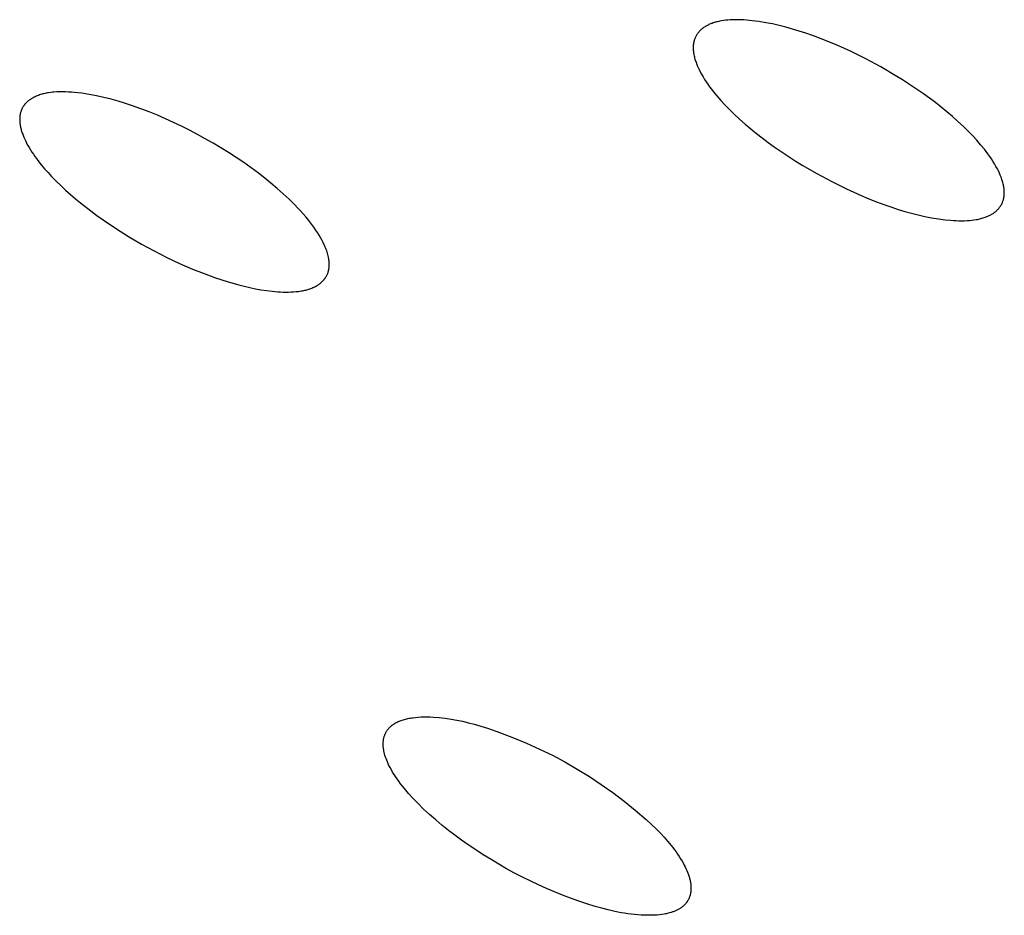
# Model space of a CAD drawing. Units: millimetres. Extents: x -293 to 200, y -621 to 948.
# Drawn here: x -216 to -206, y 1 to 10 of the extents above; entities that cross this region are included whole.
import ezdxf

# ---------------------------------------------------------------- set-up
doc = ezdxf.new("R2010")
doc.units = ezdxf.units.MM
doc.header["$MEASUREMENT"] = 0

msp = doc.modelspace()

# ---------------------------------------------------------------- linework, layer by layer
for p, q in [((-209.2717, 10.4333), (-209.2792, 10.4288)), ((-209.2641, 10.4376), (-209.2717, 10.4333)), ((-209.2564, 10.4417), (-209.2641, 10.4376)), ((-209.2486, 10.4456), (-209.2564, 10.4417)), ((-209.2407, 10.4493), (-209.2486, 10.4456)), ((-209.2327, 10.4529), (-209.2407, 10.4493)), ((-209.2247, 10.4562), (-209.2327, 10.4529)), ((-209.2165, 10.4595), (-209.2247, 10.4562)), ((-209.2083, 10.4625), (-209.2165, 10.4595)), ((-209.1972, 10.4665), (-209.2083, 10.4625)), ((-209.186, 10.4701), (-209.1972, 10.4665)), ((-209.1748, 10.4735), (-209.186, 10.4701)), ((-209.1634, 10.4766), (-209.1748, 10.4735)), ((-209.1521, 10.4795), (-209.1634, 10.4766)), ((-209.1406, 10.4822), (-209.1521, 10.4795)), ((-209.1291, 10.4846), (-209.1406, 10.4822)), ((-209.1176, 10.4868), (-209.1291, 10.4846)), ((-209.0944, 10.4906), (-209.1176, 10.4868)), ((-209.0711, 10.4936), (-209.0944, 10.4906)), ((-209.0477, 10.496), (-209.0711, 10.4936)), ((-209.0242, 10.4976), (-209.0477, 10.496)), ((-208.9967, 10.4989), (-209.0242, 10.4976)), ((-208.9691, 10.4993), (-208.9967, 10.4989)), ((-208.9416, 10.4991), (-208.9691, 10.4993)), ((-208.914, 10.4983), (-208.9416, 10.4991)), ((-208.8864, 10.4968), (-208.914, 10.4983)), ((-208.8589, 10.4949), (-208.8864, 10.4968)), ((-208.804, 10.4895), (-208.8589, 10.4949)), ((-208.7351, 10.4806), (-208.804, 10.4895)), ((-208.6666, 10.4694), (-208.7351, 10.4806)), ((-208.5985, 10.4562), (-208.6666, 10.4694)), ((-208.5308, 10.441), (-208.5985, 10.4562)), ((-208.4634, 10.424), (-208.5308, 10.441)), ((-209.3691, 10.336), (-209.3727, 10.3292)), ((-209.3652, 10.3428), (-209.3691, 10.336)), ((-209.3611, 10.3494), (-209.3652, 10.3428)), ((-209.3568, 10.3559), (-209.3611, 10.3494)), ((-209.3523, 10.3622), (-209.3568, 10.3559)), ((-209.3476, 10.3684), (-209.3523, 10.3622)), ((-209.3428, 10.3745), (-209.3476, 10.3684)), ((-209.3377, 10.3804), (-209.3428, 10.3745)), ((-209.3325, 10.3861), (-209.3377, 10.3804)), ((-209.327, 10.3916), (-209.3325, 10.3861)), ((-209.3239, 10.3946), (-209.327, 10.3916)), ((-209.3208, 10.3976), (-209.3239, 10.3946)), ((-209.3143, 10.4033), (-209.3208, 10.3976)), ((-209.3076, 10.4089), (-209.3143, 10.4033)), ((-209.3007, 10.4142), (-209.3076, 10.4089)), ((-209.2937, 10.4193), (-209.3007, 10.4142)), ((-209.2865, 10.4241), (-209.2937, 10.4193)), ((-209.2792, 10.4288), (-209.2865, 10.4241)), ((-208.3965, 10.4053), (-208.4634, 10.424)), ((-208.33, 10.3852), (-208.3965, 10.4053)), ((-208.2639, 10.3637), (-208.33, 10.3852)), ((-208.186, 10.3365), (-208.2639, 10.3637)), ((-208.1086, 10.3078), (-208.186, 10.3365)), ((-209.3982, 10.2345), (-209.3986, 10.2258)), ((-209.3975, 10.2432), (-209.3982, 10.2345)), ((-209.3965, 10.2519), (-209.3975, 10.2432)), ((-209.3953, 10.2605), (-209.3965, 10.2519)), ((-209.3946, 10.2648), (-209.3953, 10.2605)), ((-209.3937, 10.2691), (-209.3946, 10.2648)), ((-209.3929, 10.2733), (-209.3937, 10.2691)), ((-209.3919, 10.2776), (-209.3929, 10.2733)), ((-209.3908, 10.2818), (-209.3919, 10.2776)), ((-209.3897, 10.286), (-209.3908, 10.2818)), ((-209.3875, 10.2934), (-209.3897, 10.286)), ((-209.385, 10.3007), (-209.3875, 10.2934)), ((-209.3823, 10.308), (-209.385, 10.3007)), ((-209.3793, 10.3151), (-209.3823, 10.308)), ((-209.3762, 10.3222), (-209.3793, 10.3151)), ((-209.3727, 10.3292), (-209.3762, 10.3222)), ((-208.032, 10.2774), (-208.1086, 10.3078)), ((-207.9559, 10.2456), (-208.032, 10.2774)), ((-207.8804, 10.2123), (-207.9559, 10.2456)), ((-209.3986, 10.2258), (-209.3987, 10.217)), ((-209.3987, 10.217), (-209.3986, 10.2082)), ((-209.3986, 10.2082), (-209.3983, 10.1994)), ((-209.3983, 10.1994), (-209.3977, 10.1907)), ((-209.3977, 10.1907), (-209.3969, 10.1819)), ((-209.3969, 10.1819), (-209.396, 10.1731)), ((-209.396, 10.1731), (-209.3948, 10.1644)), ((-209.3948, 10.1644), (-209.3934, 10.1557)), ((-209.3934, 10.1557), (-209.3918, 10.1471)), ((-209.3918, 10.1471), (-209.3895, 10.1358)), ((-209.3895, 10.1358), (-209.387, 10.1246)), ((-207.8056, 10.1776), (-207.8804, 10.2123)), ((-207.6577, 10.1045), (-207.8056, 10.1776)), ((-209.387, 10.1246), (-209.3842, 10.1134)), ((-209.3842, 10.1134), (-209.3811, 10.1024)), ((-209.3811, 10.1024), (-209.3778, 10.0914)), ((-209.3778, 10.0914), (-209.3742, 10.0805)), ((-209.3742, 10.0805), (-209.3704, 10.0697)), ((-209.3704, 10.0697), (-209.3665, 10.0589)), ((-209.3665, 10.0589), (-209.358, 10.0376)), ((-209.358, 10.0376), (-209.3487, 10.0166)), ((-207.5076, 10.0239), (-207.6577, 10.1045)), ((-209.3487, 10.0166), (-209.3389, 9.9957)), ((-209.3389, 9.9957), (-209.3286, 9.9752)), ((-209.3286, 9.9752), (-209.314, 9.949)), ((-209.314, 9.949), (-209.2989, 9.9233)), ((-207.3603, 9.9383), (-207.5076, 10.0239)), ((-207.2879, 9.8936), (-207.3603, 9.9383)), ((-209.2989, 9.9233), (-209.2832, 9.8979)), ((-209.2832, 9.8979), (-209.2669, 9.8729)), ((-209.2669, 9.8729), (-209.2501, 9.8483)), ((-209.2501, 9.8483), (-209.2328, 9.8241)), ((-207.2162, 9.8476), (-207.2879, 9.8936)), ((-207.1454, 9.8003), (-207.2162, 9.8476)), ((-216.0038, 9.7366), (-216.0148, 9.7324)), ((-215.9928, 9.7405), (-216.0038, 9.7366)), ((-215.9816, 9.7441), (-215.9928, 9.7405)), ((-215.9703, 9.7475), (-215.9816, 9.7441)), ((-215.959, 9.7505), (-215.9703, 9.7475)), ((-215.9476, 9.7534), (-215.959, 9.7505)), ((-215.9361, 9.7559), (-215.9476, 9.7534)), ((-215.9246, 9.7583), (-215.9361, 9.7559)), ((-215.913, 9.7604), (-215.9246, 9.7583)), ((-215.9014, 9.7624), (-215.913, 9.7604)), ((-215.878, 9.7656), (-215.9014, 9.7624)), ((-215.8633, 9.7673), (-215.878, 9.7656)), ((-215.8485, 9.7687), (-215.8633, 9.7673)), ((-215.8189, 9.7708), (-215.8485, 9.7687)), ((-215.7893, 9.7719), (-215.8189, 9.7708)), ((-215.7597, 9.7721), (-215.7893, 9.7719)), ((-215.73, 9.7715), (-215.7597, 9.7721)), ((-215.7004, 9.7702), (-215.73, 9.7715)), ((-215.6708, 9.7682), (-215.7004, 9.7702)), ((-215.6412, 9.7657), (-215.6708, 9.7682)), ((-215.6037, 9.7618), (-215.6412, 9.7657)), ((-215.5662, 9.7572), (-215.6037, 9.7618)), ((-215.5289, 9.7519), (-215.5662, 9.7572)), ((-215.4917, 9.7459), (-215.5289, 9.7519)), ((-215.4176, 9.732), (-215.4917, 9.7459)), ((-209.2328, 9.8241), (-209.2149, 9.8002)), ((-209.2149, 9.8002), (-209.1967, 9.7766)), ((-209.1967, 9.7766), (-209.1589, 9.7305)), ((-207.0755, 9.7516), (-207.1454, 9.8003)), ((-207.0153, 9.7081), (-207.0755, 9.7516)), ((-216.1492, 9.6356), (-216.1515, 9.6324)), ((-216.1468, 9.6388), (-216.1492, 9.6356)), ((-216.1444, 9.642), (-216.1468, 9.6388)), ((-216.1419, 9.6451), (-216.1444, 9.642)), ((-216.1393, 9.6482), (-216.1419, 9.6451)), ((-216.1367, 9.6512), (-216.1393, 9.6482)), ((-216.134, 9.6542), (-216.1367, 9.6512)), ((-216.1285, 9.66), (-216.134, 9.6542)), ((-216.1228, 9.6657), (-216.1285, 9.66)), ((-216.1169, 9.6711), (-216.1228, 9.6657)), ((-216.1109, 9.6764), (-216.1169, 9.6711)), ((-216.1046, 9.6815), (-216.1109, 9.6764)), ((-216.0982, 9.6865), (-216.1046, 9.6815)), ((-216.0917, 9.6913), (-216.0982, 9.6865)), ((-216.085, 9.6959), (-216.0917, 9.6913)), ((-216.0783, 9.7003), (-216.085, 9.6959)), ((-216.0714, 9.7046), (-216.0783, 9.7003)), ((-216.0644, 9.7087), (-216.0714, 9.7046)), ((-216.0574, 9.7126), (-216.0644, 9.7087)), ((-216.0469, 9.718), (-216.0574, 9.7126)), ((-216.0363, 9.7232), (-216.0469, 9.718)), ((-216.0256, 9.728), (-216.0363, 9.7232)), ((-216.0148, 9.7324), (-216.0256, 9.728)), ((-215.3439, 9.7157), (-215.4176, 9.732)), ((-215.2707, 9.6972), (-215.3439, 9.7157)), ((-215.198, 9.6767), (-215.2707, 9.6972)), ((-215.1257, 9.6544), (-215.198, 9.6767)), ((-215.054, 9.6306), (-215.1257, 9.6544)), ((-209.1589, 9.7305), (-209.1196, 9.6855)), ((-209.1196, 9.6855), (-209.079, 9.6416)), ((-209.079, 9.6416), (-209.0374, 9.5988)), ((-206.9559, 9.6636), (-207.0153, 9.7081)), ((-206.8973, 9.6179), (-206.9559, 9.6636)), ((-216.1888, 9.5397), (-216.1898, 9.5334)), ((-216.1876, 9.5461), (-216.1888, 9.5397)), ((-216.1862, 9.5524), (-216.1876, 9.5461)), ((-216.1847, 9.5587), (-216.1862, 9.5524)), ((-216.1831, 9.5649), (-216.1847, 9.5587)), ((-216.1812, 9.5711), (-216.1831, 9.5649)), ((-216.1792, 9.5773), (-216.1812, 9.5711)), ((-216.177, 9.5833), (-216.1792, 9.5773)), ((-216.1747, 9.5894), (-216.177, 9.5833)), ((-216.1722, 9.5953), (-216.1747, 9.5894)), ((-216.1696, 9.6012), (-216.1722, 9.5953)), ((-216.1667, 9.607), (-216.1696, 9.6012)), ((-216.1637, 9.6126), (-216.1667, 9.607)), ((-216.1606, 9.6182), (-216.1637, 9.6126)), ((-216.1573, 9.6237), (-216.1606, 9.6182)), ((-216.1538, 9.6291), (-216.1573, 9.6237)), ((-216.1515, 9.6324), (-216.1538, 9.6291)), ((-214.9697, 9.6006), (-215.054, 9.6306)), ((-214.8861, 9.5688), (-214.9697, 9.6006)), ((-214.8033, 9.5352), (-214.8861, 9.5688)), ((-214.7212, 9.5), (-214.8033, 9.5352)), ((-209.0374, 9.5988), (-208.9843, 9.5468)), ((-208.9843, 9.5468), (-208.9301, 9.4963)), ((-206.8397, 9.5711), (-206.8973, 9.6179)), ((-206.7832, 9.523), (-206.8397, 9.5711)), ((-216.1924, 9.5043), (-216.1926, 9.497)), ((-216.1926, 9.497), (-216.1926, 9.4897)), ((-216.1926, 9.4897), (-216.1924, 9.4824)), ((-216.1921, 9.5116), (-216.1924, 9.5043)), ((-216.1924, 9.4824), (-216.1921, 9.4751)), ((-216.1915, 9.5189), (-216.1921, 9.5116)), ((-216.1921, 9.4751), (-216.1916, 9.4678)), ((-216.1916, 9.4678), (-216.1909, 9.4605)), ((-216.1908, 9.5261), (-216.1915, 9.5189)), ((-216.1909, 9.4605), (-216.1901, 9.4533)), ((-216.1898, 9.5334), (-216.1908, 9.5261)), ((-216.1901, 9.4533), (-216.1891, 9.446)), ((-216.1891, 9.446), (-216.188, 9.4388)), ((-216.188, 9.4388), (-216.1868, 9.4316)), ((-214.6398, 9.4631), (-214.7212, 9.5)), ((-214.5591, 9.4246), (-214.6398, 9.4631)), ((-208.9301, 9.4963), (-208.8746, 9.447)), ((-208.8746, 9.447), (-208.8181, 9.399)), ((-206.7277, 9.4737), (-206.7832, 9.523)), ((-206.6734, 9.423), (-206.7277, 9.4737)), ((-216.1868, 9.4316), (-216.184, 9.4172)), ((-216.184, 9.4172), (-216.1816, 9.4066)), ((-216.1816, 9.4066), (-216.1789, 9.3961)), ((-216.1789, 9.3961), (-216.1761, 9.3856)), ((-216.1761, 9.3856), (-216.173, 9.3752)), ((-216.173, 9.3752), (-216.1697, 9.3649)), ((-216.1697, 9.3649), (-216.1662, 9.3546)), ((-216.1662, 9.3546), (-216.1625, 9.3444)), ((-216.1625, 9.3444), (-216.1586, 9.3343)), ((-214.4792, 9.3845), (-214.5591, 9.4246)), ((-214.4, 9.343), (-214.4792, 9.3845)), ((-214.32, 9.2993), (-214.4, 9.343)), ((-208.8181, 9.399), (-208.7605, 9.3523)), ((-208.7605, 9.3523), (-208.702, 9.3067)), ((-206.6204, 9.371), (-206.6734, 9.423)), ((-206.5788, 9.3281), (-206.6204, 9.371)), ((-216.1586, 9.3343), (-216.1504, 9.3141)), ((-216.1504, 9.3141), (-216.1415, 9.2943)), ((-216.1415, 9.2943), (-216.1321, 9.2746)), ((-216.1321, 9.2746), (-216.1223, 9.2552)), ((-216.1223, 9.2552), (-216.1098, 9.232)), ((-214.2408, 9.254), (-214.32, 9.2993)), ((-214.1625, 9.2073), (-214.2408, 9.254)), ((-208.702, 9.3067), (-208.6427, 9.2622)), ((-208.6427, 9.2622), (-208.5825, 9.2187)), ((-206.5382, 9.2842), (-206.5788, 9.3281)), ((-206.499, 9.2392), (-206.5382, 9.2842)), ((-206.4613, 9.1931), (-206.499, 9.2392)), ((-216.1098, 9.232), (-216.0967, 9.2091)), ((-216.0967, 9.2091), (-216.0832, 9.1866)), ((-216.0832, 9.1866), (-216.0691, 9.1643)), ((-216.0691, 9.1643), (-216.0546, 9.1424)), ((-216.0546, 9.1424), (-216.0396, 9.1208)), ((-214.0851, 9.1592), (-214.1625, 9.2073)), ((-214.0086, 9.1095), (-214.0851, 9.1592)), ((-208.5825, 9.2187), (-208.5127, 9.1702)), ((-208.5127, 9.1702), (-208.442, 9.123)), ((-206.443, 9.1695), (-206.4613, 9.1931)), ((-206.4253, 9.1456), (-206.443, 9.1695)), ((-206.408, 9.1213), (-206.4253, 9.1456)), ((-216.0396, 9.1208), (-216.0242, 9.0994)), ((-216.0242, 9.0994), (-216.0084, 9.0784)), ((-216.0084, 9.0784), (-215.9757, 9.0371)), ((-213.9331, 9.0584), (-214.0086, 9.1095)), ((-213.8586, 9.0059), (-213.9331, 9.0584)), ((-208.442, 9.123), (-208.3705, 9.0771)), ((-208.3705, 9.0771), (-208.2981, 9.0325)), ((-206.3912, 9.0967), (-206.408, 9.1213)), ((-206.375, 9.0717), (-206.3912, 9.0967)), ((-206.3593, 9.0463), (-206.375, 9.0717)), ((-206.3442, 9.0206), (-206.3593, 9.0463)), ((-215.9757, 9.0371), (-215.9417, 8.9967)), ((-215.9417, 8.9967), (-215.9066, 8.9573)), ((-215.9066, 8.9573), (-215.8706, 8.9188)), ((-213.7852, 8.9519), (-213.8586, 9.0059)), ((-213.721, 8.902), (-213.7852, 8.9519)), ((-208.2981, 9.0325), (-208.1511, 8.947)), ((-208.1511, 8.947), (-208.0013, 8.8666)), ((-206.3297, 8.9944), (-206.3442, 9.0206)), ((-206.3194, 8.9738), (-206.3297, 8.9944)), ((-206.3097, 8.953), (-206.3194, 8.9738)), ((-206.3005, 8.932), (-206.3097, 8.953)), ((-215.8706, 8.9188), (-215.8246, 8.8718)), ((-215.8246, 8.8718), (-215.7776, 8.8259)), ((-213.6577, 8.851), (-213.721, 8.902)), ((-213.5954, 8.7986), (-213.6577, 8.851)), ((-208.0013, 8.8666), (-207.8537, 8.7936)), ((-206.2921, 8.9107), (-206.3005, 8.932)), ((-206.2881, 8.9), (-206.2921, 8.9107)), ((-206.2844, 8.8891), (-206.2881, 8.9)), ((-206.2809, 8.8782), (-206.2844, 8.8891)), ((-206.2776, 8.8673), (-206.2809, 8.8782)), ((-206.2746, 8.8562), (-206.2776, 8.8673)), ((-206.2718, 8.8451), (-206.2746, 8.8562)), ((-206.2693, 8.8339), (-206.2718, 8.8451)), ((-215.7776, 8.8259), (-215.7295, 8.7812)), ((-215.7295, 8.7812), (-215.6806, 8.7374)), ((-213.5344, 8.7448), (-213.5954, 8.7986)), ((-213.475, 8.6894), (-213.5344, 8.7448)), ((-207.8537, 8.7936), (-207.779, 8.759)), ((-207.779, 8.759), (-207.7037, 8.7258)), ((-206.267, 8.8226), (-206.2693, 8.8339)), ((-206.2655, 8.814), (-206.267, 8.8226)), ((-206.2642, 8.8053), (-206.2655, 8.814)), ((-206.263, 8.7966), (-206.2642, 8.8053)), ((-206.262, 8.7878), (-206.263, 8.7966)), ((-206.2613, 8.7791), (-206.262, 8.7878)), ((-206.2608, 8.7703), (-206.2613, 8.7791)), ((-206.261, 8.7353), (-206.2606, 8.7441)), ((-206.2605, 8.7616), (-206.2608, 8.7703)), ((-206.2606, 8.7441), (-206.2604, 8.7528)), ((-206.2604, 8.7528), (-206.2605, 8.7616)), ((-215.6806, 8.7374), (-215.6307, 8.6947)), ((-215.6307, 8.6947), (-215.58, 8.6529)), ((-215.58, 8.6529), (-215.4764, 8.5721)), ((-213.4172, 8.6322), (-213.475, 8.6894)), ((-207.7037, 8.7258), (-207.6277, 8.694)), ((-207.6277, 8.694), (-207.5512, 8.6637)), ((-207.5512, 8.6637), (-207.474, 8.6349)), ((-206.287, 8.6409), (-206.2835, 8.6478)), ((-206.2835, 8.6478), (-206.2803, 8.6549)), ((-206.2803, 8.6549), (-206.2773, 8.662)), ((-206.2773, 8.662), (-206.2745, 8.6693)), ((-206.2745, 8.6693), (-206.272, 8.6766)), ((-206.272, 8.6766), (-206.2698, 8.684)), ((-206.2698, 8.684), (-206.2686, 8.6882)), ((-206.2686, 8.6882), (-206.2675, 8.6924)), ((-206.2675, 8.6924), (-206.2665, 8.6966)), ((-206.2665, 8.6966), (-206.2656, 8.7009)), ((-206.2656, 8.7009), (-206.2648, 8.7051)), ((-206.2648, 8.7051), (-206.264, 8.7094)), ((-206.264, 8.7094), (-206.2627, 8.718)), ((-206.2627, 8.718), (-206.2617, 8.7267)), ((-206.2617, 8.7267), (-206.261, 8.7353)), ((-215.4764, 8.5721), (-215.4146, 8.5264)), ((-213.389, 8.6029), (-213.4172, 8.6322)), ((-213.3614, 8.5731), (-213.389, 8.6029)), ((-213.3343, 8.5428), (-213.3614, 8.5731)), ((-213.3078, 8.5119), (-213.3343, 8.5428)), ((-207.474, 8.6349), (-207.3962, 8.6078)), ((-207.3962, 8.6078), (-207.3302, 8.5863)), ((-207.3302, 8.5863), (-207.2638, 8.5662)), ((-207.2638, 8.5662), (-207.1969, 8.5475)), ((-207.1969, 8.5475), (-207.1297, 8.5305)), ((-206.381, 8.5417), (-206.3737, 8.5463)), ((-206.3737, 8.5463), (-206.3665, 8.5512)), ((-206.3665, 8.5512), (-206.3594, 8.5562)), ((-206.3594, 8.5562), (-206.3525, 8.5615)), ((-206.3525, 8.5615), (-206.3458, 8.567)), ((-206.3458, 8.567), (-206.3393, 8.5728)), ((-206.3393, 8.5728), (-206.3361, 8.5757)), ((-206.3361, 8.5757), (-206.333, 8.5787)), ((-206.333, 8.5787), (-206.3275, 8.5842)), ((-206.3275, 8.5842), (-206.3223, 8.5899)), ((-206.3223, 8.5899), (-206.3172, 8.5958)), ((-206.3172, 8.5958), (-206.3122, 8.6018)), ((-206.3122, 8.6018), (-206.3075, 8.6079)), ((-206.3075, 8.6079), (-206.303, 8.6143)), ((-206.303, 8.6143), (-206.2987, 8.6207)), ((-206.2987, 8.6207), (-206.2945, 8.6273)), ((-206.2945, 8.6273), (-206.2906, 8.6341)), ((-206.2906, 8.6341), (-206.287, 8.6409)), ((-215.4146, 8.5264), (-215.3521, 8.4818)), ((-215.3521, 8.4818), (-215.2249, 8.396)), ((-213.2867, 8.4865), (-213.3078, 8.5119)), ((-213.266, 8.4607), (-213.2867, 8.4865)), ((-213.2459, 8.4345), (-213.266, 8.4607)), ((-207.1297, 8.5305), (-207.062, 8.5153)), ((-207.062, 8.5153), (-206.994, 8.502)), ((-206.994, 8.502), (-206.9255, 8.4908)), ((-206.9255, 8.4908), (-206.8567, 8.4818)), ((-206.8567, 8.4818), (-206.8018, 8.4764)), ((-206.8018, 8.4764), (-206.7743, 8.4744)), ((-206.7743, 8.4744), (-206.7467, 8.473)), ((-206.7467, 8.473), (-206.7192, 8.4721)), ((-206.7192, 8.4721), (-206.6916, 8.4718)), ((-206.6916, 8.4718), (-206.664, 8.4723)), ((-206.664, 8.4723), (-206.6365, 8.4734)), ((-206.6365, 8.4734), (-206.613, 8.4751)), ((-206.613, 8.4751), (-206.5896, 8.4774)), ((-206.5896, 8.4774), (-206.5662, 8.4804)), ((-206.5662, 8.4804), (-206.543, 8.4841)), ((-206.543, 8.4841), (-206.5314, 8.4863)), ((-206.5314, 8.4863), (-206.5199, 8.4887)), ((-206.5199, 8.4887), (-206.5085, 8.4913)), ((-206.5085, 8.4913), (-206.4971, 8.4942)), ((-206.4971, 8.4942), (-206.4857, 8.4973)), ((-206.4857, 8.4973), (-206.4745, 8.5007)), ((-206.4745, 8.5007), (-206.4632, 8.5043)), ((-206.4632, 8.5043), (-206.4521, 8.5082)), ((-206.4521, 8.5082), (-206.4439, 8.5112)), ((-206.4439, 8.5112), (-206.4358, 8.5144)), ((-206.4358, 8.5144), (-206.4277, 8.5178)), ((-206.4277, 8.5178), (-206.4196, 8.5213)), ((-206.4196, 8.5213), (-206.4117, 8.525)), ((-206.4117, 8.525), (-206.4039, 8.5289)), ((-206.4039, 8.5289), (-206.3961, 8.533)), ((-206.3961, 8.533), (-206.3885, 8.5372)), ((-206.3885, 8.5372), (-206.381, 8.5417)), ((-215.2249, 8.396), (-215.0949, 8.3144)), ((-213.2264, 8.4079), (-213.2459, 8.4345)), ((-213.2074, 8.3809), (-213.2264, 8.4079)), ((-213.1892, 8.3534), (-213.2074, 8.3809)), ((-213.1717, 8.3255), (-213.1892, 8.3534)), ((-215.0949, 8.3144), (-214.9625, 8.2368)), ((-213.1551, 8.297), (-213.1717, 8.3255)), ((-213.1427, 8.2745), (-213.1551, 8.297)), ((-213.1309, 8.2516), (-213.1427, 8.2745)), ((-213.1198, 8.2284), (-213.1309, 8.2516)), ((-214.9625, 8.2368), (-214.8367, 8.168)), ((-214.8367, 8.168), (-214.709, 8.1028)), ((-213.1146, 8.2166), (-213.1198, 8.2284)), ((-213.1096, 8.2047), (-213.1146, 8.2166)), ((-213.1048, 8.1928), (-213.1096, 8.2047)), ((-213.1003, 8.1808), (-213.1048, 8.1928)), ((-213.096, 8.1686), (-213.1003, 8.1808)), ((-213.092, 8.1564), (-213.096, 8.1686)), ((-213.0883, 8.144), (-213.092, 8.1564)), ((-214.709, 8.1028), (-214.5794, 8.0416)), ((-213.0848, 8.1315), (-213.0883, 8.144)), ((-213.0817, 8.1189), (-213.0848, 8.1315)), ((-213.0789, 8.1062), (-213.0817, 8.1189)), ((-213.077, 8.0964), (-213.0789, 8.1062)), ((-213.0752, 8.0865), (-213.077, 8.0964)), ((-213.0737, 8.0766), (-213.0752, 8.0865)), ((-213.0725, 8.0666), (-213.0737, 8.0766)), ((-213.0715, 8.0566), (-213.0725, 8.0666)), ((-213.0708, 8.0466), (-213.0715, 8.0566)), ((-213.0704, 8.0367), (-213.0708, 8.0466)), ((-214.5794, 8.0416), (-214.4479, 7.9845)), ((-214.4479, 7.9845), (-214.3334, 7.9391)), ((-213.084, 7.9452), (-213.0825, 7.9494)), ((-213.0825, 7.9494), (-213.081, 7.9541)), ((-213.081, 7.9541), (-213.0796, 7.9587)), ((-213.0796, 7.9587), (-213.0783, 7.9634)), ((-213.0783, 7.9634), (-213.0771, 7.9682)), ((-213.0771, 7.9682), (-213.076, 7.9729)), ((-213.076, 7.9729), (-213.075, 7.9777)), ((-213.075, 7.9777), (-213.0741, 7.9825)), ((-213.0741, 7.9825), (-213.0733, 7.9874)), ((-213.0733, 7.9874), (-213.0726, 7.9922)), ((-213.0726, 7.9922), (-213.072, 7.9971)), ((-213.072, 7.9971), (-213.0715, 8.002)), ((-213.0715, 8.002), (-213.0711, 8.0069)), ((-213.0711, 8.0069), (-213.0707, 8.0118)), ((-213.0707, 8.0118), (-213.0705, 8.0168)), ((-213.0705, 8.0168), (-213.0703, 8.0267)), ((-213.0703, 8.0267), (-213.0704, 8.0367)), ((-214.3334, 7.9391), (-214.2176, 7.8973)), ((-214.2176, 7.8973), (-214.1004, 7.8593)), ((-214.1004, 7.8593), (-214.0413, 7.8419)), ((-213.1611, 7.8409), (-213.1542, 7.8468)), ((-213.1542, 7.8468), (-213.1474, 7.8529)), ((-213.1474, 7.8529), (-213.1408, 7.8592)), ((-213.1408, 7.8592), (-213.1345, 7.8657)), ((-213.1345, 7.8657), (-213.1283, 7.8724)), ((-213.1283, 7.8724), (-213.1224, 7.8793)), ((-213.1224, 7.8793), (-213.1196, 7.8829)), ((-213.1196, 7.8829), (-213.1168, 7.8865)), ((-213.1168, 7.8865), (-213.1141, 7.8901)), ((-213.1141, 7.8901), (-213.1114, 7.8938)), ((-213.1114, 7.8938), (-213.1088, 7.8975)), ((-213.1088, 7.8975), (-213.1063, 7.9013)), ((-213.1063, 7.9013), (-213.1039, 7.9051)), ((-213.1039, 7.9051), (-213.1015, 7.9089)), ((-213.1015, 7.9089), (-213.0993, 7.9128)), ((-213.0993, 7.9128), (-213.0971, 7.9167)), ((-213.0971, 7.9167), (-213.0949, 7.9207)), ((-213.0949, 7.9207), (-213.0929, 7.9247)), ((-213.0929, 7.9247), (-213.091, 7.9287)), ((-213.091, 7.9287), (-213.0891, 7.9328)), ((-213.0891, 7.9328), (-213.0873, 7.9369)), ((-213.0873, 7.9369), (-213.0856, 7.941)), ((-213.0856, 7.941), (-213.084, 7.9452)), ((-214.0413, 7.8419), (-213.9819, 7.8255)), ((-213.9819, 7.8255), (-213.9266, 7.8114)), ((-213.9266, 7.8114), (-213.8711, 7.7984)), ((-213.8711, 7.7984), (-213.8154, 7.7867)), ((-213.8154, 7.7867), (-213.7593, 7.7765)), ((-213.7593, 7.7765), (-213.7031, 7.7678)), ((-213.7031, 7.7678), (-213.6467, 7.761)), ((-213.6467, 7.761), (-213.6184, 7.7584)), ((-213.6184, 7.7584), (-213.5901, 7.7562)), ((-213.5901, 7.7562), (-213.5617, 7.7546)), ((-213.5617, 7.7546), (-213.5333, 7.7535)), ((-213.5333, 7.7535), (-213.5075, 7.7531)), ((-213.5075, 7.7531), (-213.4818, 7.7532)), ((-213.4818, 7.7532), (-213.456, 7.7539)), ((-213.456, 7.7539), (-213.4303, 7.7553)), ((-213.4303, 7.7553), (-213.4046, 7.7574)), ((-213.4046, 7.7574), (-213.3789, 7.7604)), ((-213.3789, 7.7604), (-213.3662, 7.7621)), ((-213.3662, 7.7621), (-213.3534, 7.7642)), ((-213.3534, 7.7642), (-213.3407, 7.7664)), ((-213.3407, 7.7664), (-213.328, 7.7689)), ((-213.328, 7.7689), (-213.3173, 7.7712)), ((-213.3173, 7.7712), (-213.3066, 7.7737)), ((-213.3066, 7.7737), (-213.296, 7.7764)), ((-213.296, 7.7764), (-213.2854, 7.7793)), ((-213.2854, 7.7793), (-213.275, 7.7825)), ((-213.275, 7.7825), (-213.2646, 7.7859)), ((-213.2646, 7.7859), (-213.2543, 7.7895)), ((-213.2543, 7.7895), (-213.2441, 7.7934)), ((-213.2441, 7.7934), (-213.234, 7.7975)), ((-213.234, 7.7975), (-213.2241, 7.802)), ((-213.2241, 7.802), (-213.2143, 7.8067)), ((-213.2143, 7.8067), (-213.2047, 7.8118)), ((-213.2047, 7.8118), (-213.1953, 7.8172)), ((-213.1953, 7.8172), (-213.1907, 7.82)), ((-213.1907, 7.82), (-213.1861, 7.8229)), ((-213.1861, 7.8229), (-213.1816, 7.8259)), ((-213.1816, 7.8259), (-213.1771, 7.8289)), ((-213.1771, 7.8289), (-213.1726, 7.8321)), ((-213.1726, 7.8321), (-213.1683, 7.8354)), ((-213.1683, 7.8354), (-213.1611, 7.8409)), ((-212.4509, 3.373), (-212.4459, 3.3774)), ((-212.4459, 3.3774), (-212.4408, 3.3816)), ((-212.4408, 3.3816), (-212.4356, 3.3858)), ((-212.4356, 3.3858), (-212.4302, 3.3898)), ((-212.4302, 3.3898), (-212.4246, 3.3938)), ((-212.4246, 3.3938), (-212.4189, 3.3976)), ((-212.4189, 3.3976), (-212.4106, 3.4029)), ((-212.4106, 3.4029), (-212.402, 3.4079)), ((-212.402, 3.4079), (-212.3932, 3.4127)), ((-212.3932, 3.4127), (-212.384, 3.4174)), ((-212.384, 3.4174), (-212.3745, 3.4218)), ((-212.3745, 3.4218), (-212.3648, 3.426)), ((-212.3648, 3.426), (-212.3548, 3.4301)), ((-212.3548, 3.4301), (-212.3445, 3.4339)), ((-212.3445, 3.4339), (-212.3339, 3.4376)), ((-212.3339, 3.4376), (-212.323, 3.4411)), ((-212.323, 3.4411), (-212.3119, 3.4443)), ((-212.3119, 3.4443), (-212.3005, 3.4474)), ((-212.3005, 3.4474), (-212.2888, 3.4502)), ((-212.2888, 3.4502), (-212.2769, 3.4529)), ((-212.2769, 3.4529), (-212.2647, 3.4554)), ((-212.2647, 3.4554), (-212.2522, 3.4576)), ((-212.2522, 3.4576), (-212.2395, 3.4597)), ((-212.2395, 3.4597), (-212.2265, 3.4616)), ((-212.2265, 3.4616), (-212.1998, 3.4647)), ((-212.1998, 3.4647), (-212.1721, 3.467)), ((-212.1721, 3.467), (-212.1435, 3.4686)), ((-212.1435, 3.4686), (-212.1139, 3.4693)), ((-212.1139, 3.4693), (-212.0835, 3.4693)), ((-212.0835, 3.4693), (-212.0521, 3.4684)), ((-212.0521, 3.4684), (-212.0199, 3.4668)), ((-212.0199, 3.4668), (-211.9603, 3.4621)), ((-211.9603, 3.4621), (-211.9009, 3.4555)), ((-211.9009, 3.4555), (-211.8417, 3.4472)), ((-211.8417, 3.4472), (-211.7828, 3.4369)), ((-211.7828, 3.4369), (-211.7243, 3.4249)), ((-211.7243, 3.4249), (-211.6661, 3.411)), ((-211.6661, 3.411), (-211.6084, 3.3953)), ((-211.6084, 3.3953), (-211.4747, 3.3543)), ((-212.515, 3.2732), (-212.513, 3.2792)), ((-212.513, 3.2792), (-212.5109, 3.2852)), ((-212.5109, 3.2852), (-212.5086, 3.291)), ((-212.5086, 3.291), (-212.5062, 3.2968)), ((-212.5062, 3.2968), (-212.5036, 3.3025)), ((-212.5036, 3.3025), (-212.5008, 3.3081)), ((-212.5008, 3.3081), (-212.4979, 3.3137)), ((-212.4979, 3.3137), (-212.4949, 3.3191)), ((-212.4949, 3.3191), (-212.4917, 3.3245)), ((-212.4917, 3.3245), (-212.4883, 3.3297)), ((-212.4883, 3.3297), (-212.4848, 3.3349)), ((-212.4848, 3.3349), (-212.4811, 3.34)), ((-212.4811, 3.34), (-212.4772, 3.345)), ((-212.4772, 3.345), (-212.4732, 3.3499)), ((-212.4732, 3.3499), (-212.4691, 3.3547)), ((-212.4691, 3.3547), (-212.4647, 3.3594)), ((-212.4647, 3.3594), (-212.4603, 3.3641)), ((-212.4603, 3.3641), (-212.4556, 3.3686)), ((-212.4556, 3.3686), (-212.4509, 3.373)), ((-211.4747, 3.3543), (-211.3423, 3.3089)), ((-211.3423, 3.3089), (-211.2115, 3.2591)), ((-212.5261, 3.1944), (-212.526, 3.2014)), ((-212.526, 3.1874), (-212.5261, 3.1944)), ((-212.526, 3.2014), (-212.5258, 3.2083)), ((-212.5257, 3.1803), (-212.526, 3.1874)), ((-212.5258, 3.2083), (-212.5255, 3.2152)), ((-212.5253, 3.173), (-212.5257, 3.1803)), ((-212.5255, 3.2152), (-212.5249, 3.2219)), ((-212.5249, 3.2219), (-212.5242, 3.2286)), ((-212.5242, 3.2286), (-212.5234, 3.2352)), ((-212.5234, 3.2352), (-212.5224, 3.2417)), ((-212.5224, 3.2417), (-212.5212, 3.2482)), ((-212.5212, 3.2482), (-212.5199, 3.2545)), ((-212.5199, 3.2545), (-212.5184, 3.2608)), ((-212.5184, 3.2608), (-212.5167, 3.267)), ((-212.5167, 3.267), (-212.515, 3.2732)), ((-211.2115, 3.2591), (-211.0788, 3.2044)), ((-211.0788, 3.2044), (-210.948, 3.1453)), ((-212.5247, 3.1658), (-212.5253, 3.173)), ((-212.524, 3.1584), (-212.5247, 3.1658)), ((-212.5231, 3.151), (-212.524, 3.1584)), ((-212.522, 3.1435), (-212.5231, 3.151)), ((-212.5208, 3.1359), (-212.522, 3.1435)), ((-212.5195, 3.1283), (-212.5208, 3.1359)), ((-212.5179, 3.1206), (-212.5195, 3.1283)), ((-212.5162, 3.1129), (-212.5179, 3.1206)), ((-212.5123, 3.0971), (-212.5162, 3.1129)), ((-212.5078, 3.0811), (-212.5123, 3.0971)), ((-212.5027, 3.0649), (-212.5078, 3.0811)), ((-210.948, 3.1453), (-210.8191, 3.0822)), ((-210.8191, 3.0822), (-210.6922, 3.0149)), ((-212.4969, 3.0484), (-212.5027, 3.0649)), ((-212.4905, 3.0317), (-212.4969, 3.0484)), ((-212.4834, 3.0147), (-212.4905, 3.0317)), ((-212.4757, 2.9975), (-212.4834, 3.0147)), ((-212.4673, 2.98), (-212.4757, 2.9975)), ((-212.456, 2.958), (-212.4673, 2.98)), ((-210.6922, 3.0149), (-210.5677, 2.9436)), ((-212.4437, 2.9357), (-212.456, 2.958)), ((-212.4305, 2.913), (-212.4437, 2.9357)), ((-212.4163, 2.8901), (-212.4305, 2.913)), ((-212.4013, 2.8669), (-212.4163, 2.8901)), ((-210.5677, 2.9436), (-210.4454, 2.8683)), ((-212.3852, 2.8435), (-212.4013, 2.8669)), ((-212.3683, 2.8198), (-212.3852, 2.8435)), ((-212.3505, 2.7959), (-212.3683, 2.8198)), ((-212.3319, 2.7718), (-212.3505, 2.7959)), ((-210.4454, 2.8683), (-210.3257, 2.7891)), ((-210.3257, 2.7891), (-210.2085, 2.7062)), ((-212.3123, 2.7475), (-212.3319, 2.7718)), ((-212.2707, 2.6983), (-212.3123, 2.7475)), ((-212.2257, 2.6486), (-212.2707, 2.6983)), ((-210.2085, 2.7062), (-210.0941, 2.6195)), ((-212.1775, 2.5985), (-212.2257, 2.6486)), ((-212.1186, 2.5406), (-212.1775, 2.5985)), ((-210.0941, 2.6195), (-209.9825, 2.5292)), ((-212.0581, 2.4844), (-212.1186, 2.5406)), ((-211.9961, 2.4299), (-212.0581, 2.4844)), ((-209.9825, 2.5292), (-209.8738, 2.4353)), ((-211.9328, 2.377), (-211.9961, 2.4299)), ((-209.8738, 2.4353), (-209.7683, 2.3381)), ((-211.8682, 2.3255), (-211.9328, 2.377)), ((-211.8025, 2.2754), (-211.8682, 2.3255)), ((-209.7683, 2.3381), (-209.7302, 2.2984)), ((-209.7302, 2.2984), (-209.6929, 2.2578)), ((-211.7358, 2.2267), (-211.8025, 2.2754)), ((-211.6682, 2.1793), (-211.7358, 2.2267)), ((-209.6929, 2.2578), (-209.6564, 2.2164)), ((-209.6564, 2.2164), (-209.6212, 2.1739)), ((-211.5925, 2.1283), (-211.6682, 2.1793)), ((-211.5158, 2.0787), (-211.5925, 2.1283)), ((-209.6212, 2.1739), (-209.6042, 2.1522)), ((-209.6042, 2.1522), (-209.5875, 2.1302)), ((-209.5875, 2.1302), (-209.5712, 2.108)), ((-209.5712, 2.108), (-209.5555, 2.0854)), ((-211.4383, 2.0306), (-211.5158, 2.0787)), ((-211.3598, 1.984), (-211.4383, 2.0306)), ((-209.5555, 2.0854), (-209.5402, 2.0625)), ((-209.5402, 2.0625), (-209.5255, 2.0393)), ((-209.5255, 2.0393), (-209.5113, 2.0157)), ((-209.5113, 2.0157), (-209.4977, 1.9917)), ((-209.4977, 1.9917), (-209.4885, 1.9746)), ((-211.2805, 1.9389), (-211.3598, 1.984)), ((-211.2004, 1.8953), (-211.2805, 1.9389)), ((-211.1194, 1.8531), (-211.2004, 1.8953)), ((-209.4885, 1.9746), (-209.4797, 1.9573)), ((-209.4797, 1.9573), (-209.4713, 1.9398)), ((-209.4713, 1.9398), (-209.4633, 1.922)), ((-209.4633, 1.922), (-209.4559, 1.9041)), ((-209.4559, 1.9041), (-209.4489, 1.886)), ((-211.0377, 1.8125), (-211.1194, 1.8531)), ((-210.9588, 1.775), (-211.0377, 1.8125)), ((-209.4489, 1.886), (-209.4426, 1.8676)), ((-209.4426, 1.8676), (-209.4397, 1.8583)), ((-209.4397, 1.8583), (-209.437, 1.849)), ((-209.437, 1.849), (-209.4346, 1.8404)), ((-209.4346, 1.8404), (-209.4324, 1.8317)), ((-209.4324, 1.8317), (-209.4303, 1.823)), ((-209.4303, 1.823), (-209.4285, 1.8143)), ((-209.4285, 1.8143), (-209.4268, 1.8055)), ((-209.4268, 1.8055), (-209.4253, 1.7967)), ((-209.4253, 1.7967), (-209.424, 1.7879)), ((-209.424, 1.7879), (-209.4229, 1.7791)), ((-210.8791, 1.7389), (-210.9588, 1.775)), ((-210.7988, 1.7044), (-210.8791, 1.7389)), ((-210.7178, 1.6716), (-210.7988, 1.7044)), ((-209.4255, 1.6931), (-209.427, 1.6856)), ((-209.4242, 1.7006), (-209.4255, 1.6931)), ((-209.4231, 1.7082), (-209.4242, 1.7006)), ((-209.4221, 1.717), (-209.4231, 1.7082)), ((-209.4229, 1.7791), (-209.422, 1.7702)), ((-209.4214, 1.7259), (-209.4221, 1.717)), ((-209.422, 1.7702), (-209.4214, 1.7614)), ((-209.4214, 1.7614), (-209.421, 1.7525)), ((-209.421, 1.7347), (-209.4214, 1.7259)), ((-209.421, 1.7525), (-209.4209, 1.7436)), ((-209.4209, 1.7436), (-209.421, 1.7347)), ((-210.6361, 1.6405), (-210.7178, 1.6716)), ((-210.5537, 1.6111), (-210.6361, 1.6405)), ((-210.4707, 1.5837), (-210.5537, 1.6111)), ((-209.4714, 1.5907), (-209.4757, 1.5856)), ((-209.4674, 1.5959), (-209.4714, 1.5907)), ((-209.4651, 1.5989), (-209.4674, 1.5959)), ((-209.4629, 1.602), (-209.4651, 1.5989)), ((-209.4607, 1.6052), (-209.4629, 1.602)), ((-209.4586, 1.6083), (-209.4607, 1.6052)), ((-209.4566, 1.6115), (-209.4586, 1.6083)), ((-209.4546, 1.6148), (-209.4566, 1.6115)), ((-209.4527, 1.618), (-209.4546, 1.6148)), ((-209.4508, 1.6214), (-209.4527, 1.618)), ((-209.4473, 1.6281), (-209.4508, 1.6214)), ((-209.444, 1.6349), (-209.4473, 1.6281)), ((-209.4409, 1.6419), (-209.444, 1.6349)), ((-209.438, 1.649), (-209.4409, 1.6419)), ((-209.4353, 1.6562), (-209.438, 1.649)), ((-209.4329, 1.6634), (-209.4353, 1.6562)), ((-209.4307, 1.6708), (-209.4329, 1.6634)), ((-209.4288, 1.6782), (-209.4307, 1.6708)), ((-209.427, 1.6856), (-209.4288, 1.6782)), ((-210.387, 1.5582), (-210.4707, 1.5837)), ((-210.3219, 1.54), (-210.387, 1.5582)), ((-210.2564, 1.5233), (-210.3219, 1.54)), ((-210.1906, 1.5083), (-210.2564, 1.5233)), ((-210.1244, 1.4954), (-210.1906, 1.5083)), ((-210.0912, 1.4897), (-210.1244, 1.4954)), ((-209.6373, 1.4929), (-209.6526, 1.4889)), ((-209.622, 1.4974), (-209.6373, 1.4929)), ((-209.6145, 1.4998), (-209.622, 1.4974)), ((-209.6069, 1.5024), (-209.6145, 1.4998)), ((-209.5995, 1.5051), (-209.6069, 1.5024)), ((-209.5921, 1.5079), (-209.5995, 1.5051)), ((-209.5847, 1.5109), (-209.5921, 1.5079)), ((-209.5774, 1.514), (-209.5847, 1.5109)), ((-209.5702, 1.5173), (-209.5774, 1.514)), ((-209.563, 1.5208), (-209.5702, 1.5173)), ((-209.5559, 1.5244), (-209.563, 1.5208)), ((-209.5489, 1.5281), (-209.5559, 1.5244)), ((-209.5431, 1.5314), (-209.5489, 1.5281)), ((-209.5373, 1.5349), (-209.5431, 1.5314)), ((-209.5316, 1.5384), (-209.5373, 1.5349)), ((-209.526, 1.5421), (-209.5316, 1.5384)), ((-209.5204, 1.5458), (-209.526, 1.5421)), ((-209.515, 1.5497), (-209.5204, 1.5458)), ((-209.5097, 1.5538), (-209.515, 1.5497)), ((-209.5044, 1.5579), (-209.5097, 1.5538)), ((-209.4993, 1.5622), (-209.5044, 1.5579)), ((-209.4943, 1.5666), (-209.4993, 1.5622)), ((-209.4894, 1.5712), (-209.4943, 1.5666)), ((-209.4847, 1.5759), (-209.4894, 1.5712)), ((-209.4801, 1.5807), (-209.4847, 1.5759)), ((-209.4757, 1.5856), (-209.4801, 1.5807)), ((-210.0579, 1.4847), (-210.0912, 1.4897)), ((-210.0245, 1.4803), (-210.0579, 1.4847)), ((-209.9911, 1.4765), (-210.0245, 1.4803)), ((-209.9575, 1.4735), (-209.9911, 1.4765)), ((-209.9239, 1.4712), (-209.9575, 1.4735)), ((-209.8902, 1.4697), (-209.9239, 1.4712)), ((-209.8565, 1.4689), (-209.8902, 1.4697)), ((-209.8328, 1.4689), (-209.8565, 1.4689)), ((-209.809, 1.4694), (-209.8328, 1.4689)), ((-209.7853, 1.4703), (-209.809, 1.4694)), ((-209.7617, 1.4719), (-209.7853, 1.4703)), ((-209.7381, 1.4741), (-209.7617, 1.4719)), ((-209.7147, 1.4771), (-209.7381, 1.4741)), ((-209.6913, 1.4808), (-209.7147, 1.4771)), ((-209.6797, 1.483), (-209.6913, 1.4808)), ((-209.6681, 1.4853), (-209.6797, 1.483)), ((-209.6526, 1.4889), (-209.6681, 1.4853))]:
    msp.add_line(p, q)

doc.saveas('drawing.dxf')
